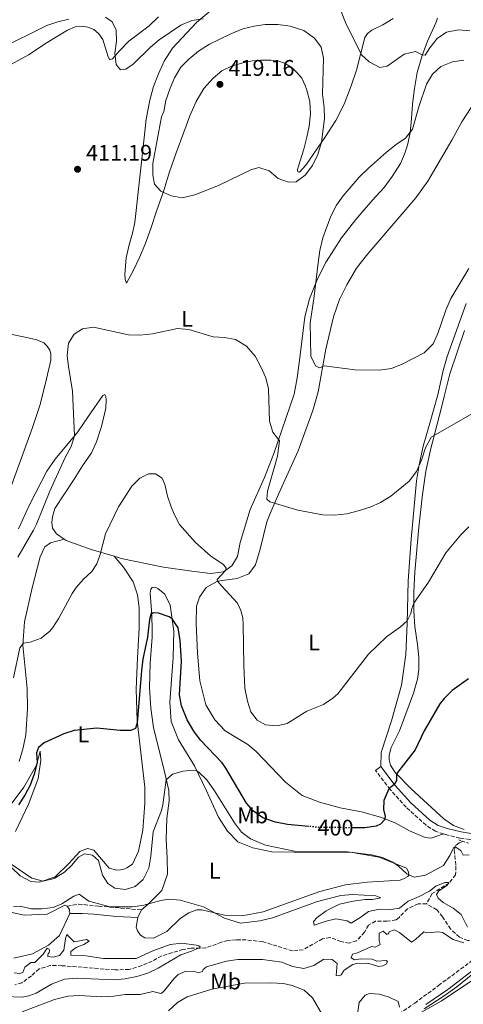
# Model space of a CAD drawing. Units: metres. Extents: x 622342 to 625829, y 4657783 to 4660156.
# Drawn here: x 625340 to 625536, y 4658919 to 4659354 of the extents above; entities that cross this region are included whole.
import ezdxf
from ezdxf.enums import TextEntityAlignment as Align

# ---------------------------------------------------------------- set-up
doc = ezdxf.new("R2010")
doc.units = ezdxf.units.M
doc.header["$MEASUREMENT"] = 0
for name, pattern in [('DGN Style 2', [1.7399219301090239, 1.043953158065414, -0.6959687720436097]), ('DGN Style 3', [2.435890702152634, 1.739921930109024, -0.6959687720436097]), ('DGN Style 5', [1.217945351076317, 0.5219765790327072, -0.6959687720436097])]:
    doc.linetypes.add(name, pattern=pattern)
for name, color, linetype, lineweight in [('Barranco lineal', 142, 'DGN Style 3', 13), ('Camino', 7, 'DGN Style 3', 0), ('Cota de curva de nivel directora', 7, 'Continuous', 0), ('Cota de punto acotado terreno', 7, 'Continuous', 0), ('Curva de nivel directora', 30, 'Continuous', 30), ('Curva de nivel directora no vista', 30, 'DGN Style 5', 30), ('Curva de nivel intermedia', 30, 'Continuous', 0), ('Etiqueta de uso rústico', 92, 'Continuous', 0), ('Línea de cambio de uso (parcela vista)', 92, 'Continuous', 0), ('Margen derecho', 7, 'Continuous', 0), ('Pontón-alcantarilla (pasos de agua)', 1, 'DGN Style 2', 0), ('Punto acotado terreno (símbolo)', 7, 'Continuous', 0)]:
    doc.layers.add(name, color=color, linetype=linetype, lineweight=lineweight)
doc.styles.add('Style-Arial', font='arial.ttf')

# ---------------------------------------------------------------- blocks, each defined once
blk = doc.blocks.new('5PATER')
at = {"layer": 'Punto acotado terreno (símbolo)', "linetype": 'Continuous', "lineweight": 0}
h = blk.add_hatch(color=51, dxfattribs=at)
edge = h.paths.add_edge_path()
edge.add_ellipse((0, 0), major_axis=(-0.1095731443231308, -0.1110710700762829), ratio=0.9994222409660317, start_angle=0, end_angle=360)

msp = doc.modelspace()

# ---------------------------------------------------------------- linework, layer by layer
at = {"layer": 'Barranco lineal', "color": 142, "linetype": 'DGN Style 3', "lineweight": 13}
for points in [[(625535.7000000002, 4658991.119999999, 396.1100000000006), (625533.9000000004, 4658990.57, 395.9400000000023), (625532.2800000003, 4658989.300000001, 395.1000000000058), (625531.7400000002, 4658987.289999999, 394.4700000000012), (625532.4500000002, 4658980.230000001, 393.5299999999988), (625532.2999999998, 4658976.470000001, 391.7400000000052), (625529.4699999997, 4658972.789999999, 390.1699999999983), (625521.9299999997, 4658968.119999999, 388.3899999999995), (625519.4299999997, 4658963.600000001, 388.9600000000065)], [(625581.6699999999, 4658978.210000001, 393.5800000000018), (625580.4699999997, 4658979.289999999, 392.9499999999971), (625579.1600000003, 4658979.430000001, 392.5800000000018), (625576.3600000005, 4658977.859999999, 391.8999999999942), (625569.3700000001, 4658975.67, 390.8999999999942), (625565.0599999997, 4658972.529999999, 390.2200000000012), (625559.5099999999, 4658967.75, 390.1100000000006), (625546.9699999997, 4658955.029999999, 389.6900000000023), (625544.2999999998, 4658949.07, 389.429999999993), (625540.9000000004, 4658947.17, 389.429999999993), (625537.7100000001, 4658947.380000001, 389.3800000000047), (625533.9900000002, 4658948.9, 389.3800000000047), (625530.0999999996, 4658952.480000001, 389.2700000000041), (625526.5599999997, 4658957.890000001, 389.1699999999983), (625524.0199999996, 4658960.930000001, 389.0599999999977), (625519.4299999997, 4658963.600000001, 388.9600000000065)], [(625519.4299999997, 4658963.600000001, 388.9600000000065), (625515.7100000001, 4658963.640000001, 388.9600000000065), (625511.0700000003, 4658961.439999999, 388.9100000000035), (625507.3899999997, 4658957.630000001, 388.9100000000035), (625506.0099999999, 4658956.560000001, 388.6399999999995), (625502.0099999999, 4658955.869999999, 388.3300000000018), (625497.0099999999, 4658955.92, 388.1699999999983), (625493.9199999999, 4658954.15, 387.9100000000035), (625492.0599999997, 4658951.07, 387.8000000000029), (625488.5899999999, 4658947.25, 387.5399999999936), (625485.3600000005, 4658946.26, 387.2299999999959), (625481.6699999999, 4658946.939999999, 387.0200000000041), (625476.9400000004, 4658948.699999999, 386.6000000000058), (625473.5499999998, 4658948.180000001, 386.2799999999988), (625465.0300000003, 4658943.310000001, 386.070000000007), (625460.3300000001, 4658942.789999999, 386.0200000000041), (625447.1200000001, 4658946.930000001, 385.4400000000023), (625439.9000000004, 4658947.630000001, 385.5), (625435.5999999996, 4658947.74, 385.4400000000023), (625431.7699999996, 4658947.359999999, 385.4400000000023), (625429.0199999996, 4658946.689999999, 385.2899999999936), (625421.9900000002, 4658944.100000001, 385.2299999999959), (625415.5800000001, 4658943.960000001, 384.7100000000065), (625411.9800000006, 4658943.460000001, 384.3399999999965), (625402.5999999996, 4658940.58, 383.7100000000065), (625398.4299999997, 4658938.279999999, 383.5599999999977), (625393.8300000001, 4658936.310000001, 383.3999999999942), (625388.2100000001, 4658934.619999999, 383.2400000000052), (625382, 4658934.41, 383.0800000000018), (625358.5700000003, 4658936.27, 382.4499999999971), (625353.5700000003, 4658936.390000001, 382.3999999999942), (625348.4900000002, 4658934.83, 382.3000000000029), (625345.0899999999, 4658931.82, 382.0899999999965), (625340.8499999996, 4658928.74, 381.6699999999983), (625337.79, 4658927.850000001, 381.5099999999948)]]:
    msp.add_polyline3d(points, dxfattribs=at)
at = {"layer": 'Camino', "color": 7, "linetype": 'DGN Style 3', "lineweight": 0}
for points in [[(625526.9299999983, 4658994.460000002, 396.2799999999989), (625523.4400000015, 4658995.610000002, 396.570000000007), (625519.2399999971, 4658998.270000001, 397.1000000000058), (625510.5500000013, 4659006.230000001, 398.429999999993), (625503.4600000011, 4659014.010000004, 399.8999999999942), (625497.0100000005, 4659022.5, 401.6600000000035)], [(625486.1200000006, 4658899.29, 395.7400000000054), (625499.2699999979, 4658909.440000002, 395.2200000000012), (625514.239999997, 4658919.699999999, 394.570000000007), (625524.7399999979, 4658927.480000001, 394.0500000000029), (625540.2700000001, 4658939.070000002, 394.3000000000029), (625550.8099999991, 4658947.670000004, 394.4700000000012), (625556.3999999971, 4658953.890000002, 394.7799999999989), (625560.1499999977, 4658957.199999999, 394.7799999999989), (625571.3900000006, 4658967.370000003, 394.5200000000041), (625579.0399999993, 4658973.690000002, 394.0500000000029), (625582.9400000019, 4658977.07, 394.2599999999948), (625587.2199999979, 4658981.38, 394.9900000000054), (625587.9399999998, 4658984.440000001, 395.1999999999972), (625587.5399999998, 4658985.750000002, 395.4100000000035), (625586.8700000015, 4658986.82, 395.5200000000041), (625584.6999999988, 4658988.480000001, 395.5200000000041), (625576.6499999977, 4658989.29, 395.699999999997), (625554.1799999997, 4658989.699999999, 396.9900000000052), (625547.2699999985, 4658990.530000002, 396.5099999999949), (625538.4699999986, 4658991.960000001, 396.3600000000006), (625534.2300000007, 4658992.66, 396.2899999999936), (625527.8400000003, 4658994.149999999, 396.1999999999972), (625526.9299999983, 4658994.460000002, 396.2799999999989)], [(625360.8599999989, 4658962.61, 388.8099999999977), (625365.8299999977, 4658963.469999999, 389.1399999999995), (625374.7600000016, 4658962.61, 389.6300000000048), (625393.7099999993, 4658960.890000002, 389.6900000000023)]]:
    msp.add_polyline3d(points, dxfattribs=at)
at = {"layer": 'Curva de nivel directora', "color": 30, "linetype": 'Continuous', "lineweight": 30, "elevation": 400, "flags": 128}
for points in [[(625467.5399999997, 4658997.779999999), (625458.1099999994, 4658998.65), (625452.85, 4658999.640000001), (625447.2100000007, 4659001.61), (625443.1399999983, 4659004.5), (625440.0800000003, 4659008.080000001), (625430.9400000006, 4659023.560000001), (625429.2699999989, 4659025.810000001), (625419.6699999988, 4659035.850000001), (625416.7499999995, 4659039.91), (625413.8599999994, 4659044.800000001), (625411.3600000006, 4659051.03), (625410.48, 4659055.949999999), (625411.2699999989, 4659070.82), (625410.7300000002, 4659079.939999999), (625409.8399999985, 4659085.410000001), (625407.2199999989, 4659089.420000002), (625405.909999999, 4659090.26), (625401.1799999992, 4659091.949999999), (625398.8700000005, 4659092.100000001), (625397.8199999998, 4659091.33), (625397.1499999993, 4659089.080000003), (625396.3800000004, 4659081.390000001), (625394.3300000007, 4659071.600000001), (625393.64, 4659066.640000001), (625391.7800000004, 4659043.54), (625391.0699999996, 4659040.990000002), (625388.9100000004, 4659040.090000001), (625384.2099999997, 4659040.070000002), (625373.91, 4659041.119999999), (625363.9500000001, 4659040.130000001), (625359.4599999996, 4659038.62), (625350.6500000008, 4659034.680000001), (625348.2199999989, 4659032.640000002), (625347.3400000005, 4659030.230000001), (625347.6299999988, 4659026.070000002), (625346.3399999992, 4659020.870000001), (625344.5099999985, 4659016.04), (625342.2099999986, 4659011.600000001), (625339.419999999, 4659007.280000002)], [(625537.959999999, 4659063.000000002), (625530.7899999986, 4659057.82), (625527.1899999998, 4659054.330000001), (625525.3700000005, 4659051.900000001), (625518.41, 4659039.930000001), (625514.4499999993, 4659031.590000001), (625506.1700000003, 4659021.020000001), (625506.1900000003, 4659018.100000001), (625505.2499999994, 4659016.310000001), (625502.7900000006, 4659014.370000001), (625500.6299999993, 4659009.17), (625500.4399999992, 4659005.210000001), (625501.1700000003, 4659002.189999999), (625500.9299999988, 4659000.710000002), (625499.2099999998, 4658998.730000001), (625497.1899999992, 4658997.83), (625492.2400000006, 4658997.090000001), (625486.7199999996, 4658997.170000001)]]:
    msp.add_lwpolyline(points, dxfattribs=at)
at = {"layer": 'Curva de nivel directora no vista', "color": 30, "linetype": 'DGN Style 5', "lineweight": 30, "elevation": 400, "flags": 128}
msp.add_lwpolyline([(625486.7199999996, 4658997.170000001), (625472.1399999995, 4658997.350000001), (625467.5399999997, 4658997.779999999)], dxfattribs=at)
at = {"layer": 'Curva de nivel intermedia', "color": 30, "linetype": 'Continuous', "lineweight": 0, "flags": 128}
for points, elevation in [([(625361.600000001, 4659354.3), (625356.7400000016, 4659353.119999999), (625351.86, 4659351.439999999), (625331.0599999994, 4659341.109999999)], 410.0000000000001), ([(625420.8400000001, 4659354.42), (625415.8900000014, 4659353.62), (625411.0099999995, 4659351.630000001), (625401.5200000014, 4659345.140000001), (625397.7100000003, 4659341.890000001), (625389.9400000008, 4659334.42), (625386.7100000009, 4659332.140000001), (625384.4500000011, 4659331.84), (625382.4200000018, 4659334.300000001), (625381.8600000006, 4659339.27), (625382.7100000001, 4659344.489999999), (625382.4300000007, 4659349.42), (625380.6900000017, 4659353.079999999), (625377.7300000022, 4659355.180000001)], 410.0000000000001), ([(625538.6100000016, 4659349.050000001), (625533.5300000011, 4659349.5), (625528.3000000007, 4659348.529999998), (625524.2000000014, 4659345.679999998), (625520.870000001, 4659341.599999999), (625518.8400000016, 4659338.390000001), (625517.620000001, 4659338.499999999), (625514.540000001, 4659339.999999999), (625509.6700000005, 4659338.82), (625502.0300000006, 4659333.470000001), (625498.8700000001, 4659332.980000001), (625494.1500000017, 4659335.449999998), (625490.7899999999, 4659338.519999999), (625483.7200000001, 4659352.8), (625481.8600000005, 4659357.690000001)], 410.0000000000001), ([(625458.5200000006, 4659282.230000001), (625454.0500000003, 4659283.829999999), (625450.0100000014, 4659287.230000001), (625445.4300000013, 4659288.720000002), (625441.9500000012, 4659287.77), (625427.6500000005, 4659280.82), (625417.1500000019, 4659276.66), (625411.6500000011, 4659275.409999998), (625406.7100000014, 4659276.17), (625402.1500000015, 4659278.27), (625399.4400000003, 4659281.439999999), (625398.7000000004, 4659285.529999999), (625398.6300000012, 4659290.529999999), (625402.4700000011, 4659311.189999999), (625403.5100000006, 4659313.42), (625404.4800000007, 4659318.329999999), (625406.3, 4659323.720000001), (625408.1900000012, 4659328.4), (625411.0099999995, 4659333.019999999), (625414.5500000002, 4659336.539999999), (625418.8200000017, 4659340.100000001), (625423.690000002, 4659343.28), (625433.0599999997, 4659347.75), (625438.440000002, 4659349.930000001), (625443.3300000003, 4659351.21), (625448.2800000012, 4659351.949999998), (625453.9000000005, 4659351.829999999), (625459.2800000006, 4659351.119999998), (625465.3100000012, 4659349.25), (625470.0300000019, 4659345.890000001), (625472.9700000011, 4659341.850000001), (625473.9900000005, 4659337.07), (625473.5099999999, 4659321.100000001), (625474.2300000017, 4659315.310000001), (625474.4300000007, 4659310.32), (625473.140000001, 4659299.98), (625471.5200000005, 4659294.439999999), (625469.130000001, 4659289.58), (625465.9800000016, 4659285.359999999), (625461.9400000004, 4659282.42), (625458.5200000006, 4659282.230000001)], 415), ([(625477.3000000007, 4659267.319999999), (625479.7300000002, 4659272.099999999), (625482.6200000005, 4659276.27), (625489.7599999995, 4659284.439999999), (625493.8900000001, 4659288.509999999), (625501.8499999996, 4659295.449999999), (625506.0499999997, 4659298.920000001), (625510.2000000002, 4659301.75), (625513.2600000004, 4659305.710000001), (625516.0400000007, 4659315.539999999), (625519.4200000004, 4659325.52), (625522.1300000016, 4659329.989999999), (625525.8300000009, 4659333.34), (625530.9500000017, 4659335.42), (625535.9100000015, 4659336.09)], 415), ([(625538.110000001, 4659244.149999999), (625530.1500000014, 4659230.859999999), (625528.0500000004, 4659225.779999998), (625524.53, 4659215.430000001), (625522.4000000021, 4659210.930000001), (625518.3899999999, 4659206.949999999), (625508.7000000004, 4659201.949999999), (625504.0800000003, 4659200.039999999), (625498.5300000004, 4659199.260000001), (625487.9600000002, 4659199.430000001), (625474.3600000013, 4659201.149999999), (625472.2400000002, 4659200.349999999), (625470.4400000009, 4659201.100000001), (625468.4800000006, 4659205.439999999), (625468.1299999997, 4659220.220000001), (625469.7700000004, 4659230.800000001), (625471.6100000021, 4659246.600000001), (625472.41, 4659252.100000001), (625473.6500000006, 4659257.679999999), (625477.3000000007, 4659267.319999999)], 415), ([(625339.1200000017, 4659116.640000001), (625345.9400000012, 4659128.600000001), (625347.3700000017, 4659131.269999999), (625353.2100000001, 4659145.789999999), (625359.9300000012, 4659160.739999999), (625362.570000001, 4659165.569999999), (625364.1700000013, 4659170.319999999), (625363.1900000002, 4659189.949999998), (625361.3799999997, 4659200.81), (625360.85, 4659205.779999998), (625361.4800000002, 4659211.16), (625363.900000001, 4659215.199999999), (625367.5599999999, 4659217.449999998)], 410.0000000000001), ([(625367.5599999999, 4659217.449999998), (625372.4500000007, 4659218.219999999), (625387.9500000015, 4659214.869999999), (625392.9600000005, 4659214.689999999), (625398.4600000014, 4659215.32), (625409.5999999992, 4659217.630000002), (625414.5800000015, 4659217.210000001), (625425.2600000012, 4659213.960000001), (625430.2900000003, 4659213.659999999), (625435.200000001, 4659212.759999999), (625440.0600000003, 4659209.909999999), (625443.8100000009, 4659205.369999999), (625446.3500000001, 4659200.779999998), (625448.4900000015, 4659195.939999999), (625449.7400000008, 4659191.050000001), (625450.1200000008, 4659176.699999998), (625451.6400000007, 4659171.939999999), (625454.5100000007, 4659168.02), (625453.6700000003, 4659161.249999999), (625449.2100000011, 4659145.769999998), (625449.0099999999, 4659142.319999999), (625450.350000001, 4659141.140000002), (625462.7100000017, 4659137.42), (625473.6399999994, 4659135.34), (625478.6399999994, 4659135.259999998), (625484.3300000003, 4659135.83), (625489.3000000013, 4659137.09), (625494.5899999997, 4659138.779999998), (625499.1800000007, 4659140.759999999), (625503.7600000007, 4659143.550000001), (625511.8299999997, 4659150.300000001), (625515.0900000008, 4659154.480000001), (625517.3000000014, 4659159.460000001), (625519.0700000017, 4659164.92), (625521.5000000013, 4659169.609999998), (625548.7599999993, 4659185.259999999)], 410.0000000000001), ([(625501.7500000013, 4659081.529999999), (625493.9000000014, 4659073.869999999), (625480.3400000005, 4659056.390000001), (625478.1499999999, 4659054.350000001), (625473.9299999999, 4659051.649999999), (625466.7100000003, 4659048.720000001), (625457.9300000005, 4659043.249999999), (625453.390000001, 4659042.220000001), (625448.390000001, 4659042.710000001), (625444.7699999998, 4659044.74), (625441.9600000002, 4659048.369999998), (625440.4400000002, 4659053.130000001), (625439.2100000009, 4659058.759999999), (625438.7900000007, 4659068.86), (625438.6100000018, 4659086.960000001), (625438.3500000003, 4659089.819999999), (625437.5600000013, 4659093.109999999), (625436.0900000005, 4659096.369999998), (625429.2000000017, 4659103.829999999), (625427.2800000017, 4659106.099999998), (625427.0500000014, 4659106.769999999), (625430.7000000017, 4659110.81), (625431.000000001, 4659111.749999999), (625429.8600000012, 4659113.430000001), (625424.2000000017, 4659117.149999999), (625417.3399999996, 4659123.350000001), (625410.4700000009, 4659131.15), (625408.0500000003, 4659135.679999999), (625406.7900000019, 4659138.899999999), (625405.1600000003, 4659143.619999998), (625403.9400000019, 4659148.779999999), (625402.7400000016, 4659151.600000001), (625399.8899999995, 4659153.430000001), (625396.7300000013, 4659153.439999999), (625393.0000000007, 4659151.499999999), (625389.4300000012, 4659147.99), (625383.5500000004, 4659138.92), (625377.7300000022, 4659126.98), (625375.4900000005, 4659117.890000001), (625374.0300000008, 4659113.77), (625371.7599999999, 4659110.32), (625368.0600000008, 4659106.95), (625364.8600000021, 4659103.26), (625363.0700000017, 4659100.640000001), (625357.2500000013, 4659089.75), (625354.5100000009, 4659085.600000001), (625353.2400000015, 4659084.019999999), (625349.37, 4659080.859999998), (625344.5900000012, 4659079.15), (625341.6000000006, 4659078.730000001), (625340.0100000014, 4659076.58), (625337.1700000004, 4659063.429999999)], 405.0000000000001), ([(625538.14, 4659130.109999998), (625534.5599999992, 4659126.609999998), (625528.0599999994, 4659118.56), (625520.3200000012, 4659105.66), (625513.8800000015, 4659096.429999999), (625513.0000000009, 4659094.079999999), (625512.5899999996, 4659091.8), (625510.9100000011, 4659088.59), (625508.0099999999, 4659085.98), (625501.7500000013, 4659081.529999999)], 405.0000000000001), ([(625418.910000001, 4659021.789999999), (625418.1300000009, 4659022.289999999), (625416.5500000007, 4659022.67), (625412.0800000003, 4659022.21), (625407.2900000003, 4659020.800000002), (625404.5099999997, 4659018.380000001), (625403.03, 4659007.27), (625402.4500000011, 4659004.789999999), (625398.7899999998, 4658995.329999999), (625397.7800000019, 4658984.619999998), (625396.880000001, 4658979.320000002), (625394.3500000008, 4658974.399999999), (625390.8100000003, 4658971.189999999), (625386.6100000005, 4658969.989999999), (625381.8400000005, 4658970.51), (625378.7600000005, 4658972.57), (625376.4200000003, 4658976.310000001), (625374.7000000014, 4658982.789999997), (625371.99, 4658985.119999999), (625368.5700000002, 4658985.640000001), (625365.8800000013, 4658984.27), (625362.7699999999, 4658980.519999999), (625359.6400000007, 4658977.640000001), (625355.1700000003, 4658974.84), (625350.290000001, 4658973.659999999), (625345.2999999998, 4658974.989999999), (625335.750000001, 4658981.359999999)], 395.0000000000001), ([(625538.2500000017, 4658985.180000001), (625535.5700000017, 4658985.029999999), (625534.670000001, 4658987.180000001), (625532.0600000003, 4658988.800000001), (625531.3800000009, 4658988.36), (625529.7200000001, 4658984.909999999), (625526.8900000004, 4658980.590000001), (625518.950000001, 4658976.25), (625514, 4658975.430000001), (625510.7900000003, 4658976.849999999), (625507.070000001, 4658980.189999999), (625504.6300000001, 4658981.949999999), (625500.0700000004, 4658984.010000001), (625495.2100000011, 4658985.17), (625484.5200000004, 4658986.509999999), (625461.2400000008, 4658986.890000001), (625448.4199999998, 4658989.470000001), (625441.8100000004, 4658992.34), (625437.7800000004, 4658995.289999999), (625434.7699999996, 4658999.319999999), (625425.9100000015, 4659013.550000001), (625422.4699999995, 4659018.340000001), (625418.910000001, 4659021.789999999)], 395.0000000000001), ([(625537.6200000015, 4658953.34), (625534.6900000012, 4658958.92), (625531.1700000007, 4658961.720000001), (625526.8400000011, 4658964.220000001), (625524.5400000013, 4658966.109999998), (625523.8400000016, 4658967.759999998), (625524.8899999999, 4658969.33), (625528.7800000013, 4658971.869999999), (625529.3600000002, 4658972.98), (625527.5400000007, 4658972.990000002), (625523.5800000001, 4658971.319999999), (625520.7500000002, 4658969.15), (625516.2400000019, 4658966.779999999), (625511.4299999997, 4658964.720000001), (625507.5100000014, 4658961.609999999), (625503.8300000001, 4658961.149999999), (625498.7600000006, 4658961.199999998), (625493.860000001, 4658960.190000001), (625490.5199999994, 4658957.710000001), (625486.1500000019, 4658955.069999999), (625484.440000002, 4658956.02), (625479.5100000012, 4658956.940000001), (625475.1700000005, 4658955.92), (625469.9300000012, 4658954.15), (625469.6000000006, 4658955.8), (625471.1500000017, 4658957.539999999), (625475.1300000002, 4658960.57), (625481.0100000009, 4658963.38), (625487.0199999993, 4658964.740000002), (625492.3600000013, 4658965.460000001), (625495.5900000011, 4658965.539999999), (625499.2500000001, 4658966.199999998), (625497.1400000001, 4658967.079999999), (625486.7300000008, 4658967.689999999), (625481.6200000013, 4658967.34), (625471.3000000014, 4658964.630000001), (625451.4400000018, 4658957.480000001), (625445.8899999997, 4658956.150000001), (625437.3900000014, 4658955.08), (625430.3500000006, 4658957.279999999), (625421.0700000002, 4658962.289999999), (625410.7000000011, 4658965.279999999), (625405.690000002, 4658965.699999999), (625402.1400000004, 4658965.039999999), (625394.6799999994, 4658963.02), (625389.7300000007, 4658962.239999999), (625381.3100000008, 4658962.269999999), (625379.2000000008, 4658962.4)], 390), ([(625379.2000000008, 4658962.4), (625370.4700000001, 4658964.819999999), (625366.1500000019, 4658967.79), (625363.8000000003, 4658967.019999999), (625358.4500000017, 4658963.519999999), (625354.6500000019, 4658962.019999999), (625349.7000000009, 4658961.320000002), (625344.9400000023, 4658961.449999998), (625340.0800000007, 4658962.609999998), (625337.1600000014, 4658962.45)], 390), ([(625333.2499999999, 4658922.599999999), (625341.0700000008, 4658922.33), (625343.9200000007, 4658922.930000001), (625347.2199999997, 4658924.119999998), (625353.8800000006, 4658928.130000001), (625359.6299999995, 4658930.259999999), (625364.7999999995, 4658930.779999999), (625381.4900000019, 4658929.98), (625386.4600000007, 4658930.42), (625391.6700000009, 4658931.49), (625396.51, 4658932.980000001), (625401.0000000005, 4658935.179999998), (625411.0099999995, 4658941.119999999), (625415.6699999999, 4658942.689999999), (625419.7600000004, 4658944.499999999), (625419.0200000005, 4658944.98), (625417.7500000009, 4658945.349999999), (625411.4100000019, 4658946.27), (625406.270000001, 4658945.689999999), (625398.6300000012, 4658942.829999999), (625391.3700000013, 4658939.439999999), (625376.8600000006, 4658939.390000001), (625369.0399999997, 4658940.619999999), (625362.4600000015, 4658940.949999999), (625362.4700000006, 4658942.560000001), (625364.7900000005, 4658944.26), (625368.1900000002, 4658945.63), (625370.5500000007, 4658947.060000001), (625369.4400000019, 4658947.87), (625363.900000001, 4658946.849999998), (625360.7500000015, 4658950.02), (625360.1100000001, 4658948.279999998), (625359.3800000015, 4658943.140000001), (625357.4600000014, 4658940.769999999), (625354.6699999997, 4658940.039999997), (625352.3600000007, 4658940.279999999), (625352.2600000001, 4658941.05), (625352.4900000005, 4658941.56), (625352.9300000007, 4658942.09), (625353.1000000006, 4658942.960000001), (625352.9400000018, 4658943.63), (625352.0700000002, 4658943.969999999), (625350.2800000019, 4658941.359999998), (625346.6100000017, 4658937.710000001), (625344.8900000007, 4658937.65), (625342.230000001, 4658935.679999999), (625341.2499999997, 4658933.300000001), (625339.940000002, 4658932.869999999), (625337.4600000011, 4658933.150000001)], 385), ([(625474.1800000003, 4658939.099999999), (625477.77, 4658939.019999999), (625480.0800000011, 4658937.259999999), (625479.5600000004, 4658931.929999999), (625480.9400000017, 4658931.75), (625481.7799999999, 4658932.220000002), (625483.1299999999, 4658934.329999999), (625486.97, 4658936.869999998), (625488.5800000017, 4658937.230000001), (625493.5800000017, 4658937.369999999), (625498.2400000021, 4658935.92), (625500.2300000014, 4658936.15), (625501.6700000007, 4658937.020000001), (625502.3100000002, 4658937.95), (625501.8499999996, 4658938.63), (625497.4800000021, 4658938.34), (625495.4700000006, 4658939.189999999), (625490.4700000003, 4658939.239999999), (625487.6100000015, 4658938.849999999), (625486.2400000015, 4658939.689999999), (625486.8100000013, 4658941.300000001), (625489.070000001, 4658942), (625495.2500000015, 4658944.759999998), (625496.8000000003, 4658944.390000001), (625499.0800000002, 4658945.659999999), (625498.5199999993, 4658947.4), (625498.5999999996, 4658950.59), (625500.380000001, 4658951.460000002), (625501.9200000011, 4658950.08), (625502.5300000013, 4658950.279999999), (625502.7999999997, 4658950.78), (625502.9300000014, 4658951.279999998), (625505.1800000002, 4658952.05), (625507.5000000001, 4658950.859999998), (625512.8199999998, 4658946.71), (625514.5700000002, 4658947.82), (625518.2800000004, 4658951.260000001), (625519.6500000006, 4658950.849999999), (625524.5900000003, 4658951.17), (625526.5000000015, 4658950.930000001), (625531.1900000009, 4658947.890000001), (625535.9500000018, 4658946.34)], 390), ([(625518.360000001, 4658917.289999999), (625527.190000002, 4658922.909999999), (625532.8700000016, 4658926.929999998), (625557.0499999997, 4658946.649999999)], 395.0000000000001), ([(625341.0700000008, 4658915.869999998), (625355.2500000009, 4658921.289999999), (625361.1699999997, 4658922.849999999), (625366.1699999997, 4658923.07), (625376.1100000017, 4658922.489999999), (625381.4500000017, 4658922.84), (625386.4000000004, 4658923.58), (625393.1000000013, 4658923.569999998), (625398.610000001, 4658924.930000001), (625402.1400000004, 4658924.039999999), (625402.8800000002, 4658924.439999999), (625403.8500000003, 4658925.31), (625407.8700000015, 4658930.5), (625409.9200000011, 4658932.409999999), (625413.2200000002, 4658933.88), (625417.2500000002, 4658933.73), (625418.6200000005, 4658933.150000001), (625420.6100000021, 4658933.679999999), (625420.9100000014, 4658934.65), (625422.2900000005, 4658935.789999999), (625431.2000000001, 4658938.34), (625436.1599999999, 4658938.980000001), (625447.0800000011, 4658938.989999999), (625455.5400000011, 4658937.82), (625460.3700000013, 4658935.86), (625465.2700000008, 4658935.100000001), (625469.7400000012, 4658936.390000001), (625474.1800000003, 4658939.099999999)], 390), ([(625405.5700000015, 4658916.34), (625409.5099999999, 4658919.99), (625413.8200000015, 4658922.519999999), (625424.7400000005, 4658925.939999998), (625439.0900000002, 4658928.539999997), (625450.7000000019, 4658928.770000001), (625456.3100000002, 4658928.42), (625460.2000000015, 4658927.599999999), (625465.4699999997, 4658925.489999998), (625469.0900000008, 4658922.039999997), (625473.3900000014, 4658914.789999999)], 395.0000000000001), ([(625488.3500000014, 4658910.869999998), (625489.7200000016, 4658919.999999999), (625492.3500000001, 4658923.32), (625494.2700000001, 4658924.019999998), (625498.7300000016, 4658923.73), (625502.9600000004, 4658922.34), (625506.9500000003, 4658920.48), (625507.5400000004, 4658917.920000001)], 395.0000000000001)]:
    msp.add_lwpolyline(points, dxfattribs=dict(at, elevation=elevation))
at = {"layer": 'Línea de cambio de uso (parcela vista)', "color": 92, "linetype": 'Continuous', "lineweight": 0, "elevation": 401.6600000000035, "flags": 128}
msp.add_lwpolyline([(625499.2599999999, 4659024.199999999), (625497.0099999999, 4659022.5)], dxfattribs=at)
at = {"layer": 'Línea de cambio de uso (parcela vista)', "color": 92, "linetype": 'Continuous', "lineweight": 0, "extrusion": (-0.1871702928552842, -0.1264664142217951, 0.9741527229066029), "elevation": -705872.5102663544, "flags": 128}
msp.add_lwpolyline([(-3510252.110502283, 3045797.609450717), (-3510250.324333199, 3045797.609450717), (-3510248.751805702, 3045796.679796333)], dxfattribs=at)
at = {"layer": 'Línea de cambio de uso (parcela vista)', "color": 92, "linetype": 'Continuous', "lineweight": 0, "extrusion": (0.01310160262241988, 0.02668547283372678, 0.9995580191006246), "elevation": 132909.7518989348, "flags": 128}
msp.add_lwpolyline([(1491880.197680142, -4455741.186194627), (1491880.197680141, -4455744.886383812)], dxfattribs=at)
at = {"layer": 'Línea de cambio de uso (parcela vista)', "color": 92, "linetype": 'Continuous', "lineweight": 0}
for points in [[(625426.1399999997, 4659359.66, 409.2100000000065), (625418.0099999999, 4659352.789999999, 410.0399999999936), (625407.3399999999, 4659341.380000001, 411.3000000000029), (625403.7000000002, 4659335.680000001, 411.3000000000029), (625401.1299999999, 4659330.100000001, 411.3000000000029), (625399.04, 4659324.52, 411.7200000000012), (625397.3700000001, 4659318.539999999, 412.1399999999995), (625395.75, 4659310.08, 412.1399999999995), (625394.6500000004, 4659300.51, 412.5599999999977), (625390.6699999999, 4659264.460000001, 412.5599999999977), (625389.6399999997, 4659259.75, 412.5599999999977), (625388.2599999999, 4659254.600000001, 411.7200000000012), (625386.9600000001, 4659248.84, 411.7200000000012), (625386.3799999999, 4659241.5, 411.7200000000012), (625386.5300000003, 4659239.34, 411.7200000000012), (625387.0099999999, 4659237.66, 411.7200000000012), (625389.9299999997, 4659243.140000001, 412.5599999999977), (625392.8200000003, 4659248.970000001, 412.9700000000012), (625395.3499999996, 4659254.880000001, 412.9700000000012), (625397.7300000006, 4659261.76, 414.2299999999959), (625400.25, 4659269.5, 414.6499999999942), (625403.5899999999, 4659278.65, 414.6499999999942), (625406.0700000003, 4659286.859999999, 416.320000000007), (625409.0199999996, 4659295.289999999, 416.7400000000052), (625412.3600000005, 4659304.289999999, 418), (625414.9900000002, 4659311.529999999, 418.4199999999983), (625417.8399999999, 4659317.869999999, 418.4199999999983), (625421.2300000006, 4659323.57, 418.8399999999965), (625425.3099999997, 4659328.189999999, 419.25), (625429.1799999997, 4659331.369999999, 419.25), (625433.3700000001, 4659333.480000001, 418.8399999999965), (625438.3700000001, 4659335.039999999, 418.8399999999965), (625442.6399999997, 4659335.850000001, 418.8399999999965), (625446.3399999999, 4659336.16, 418.8399999999965), (625450.7300000006, 4659336.210000001, 418.4199999999983), (625453.8600000005, 4659335.83, 418.4199999999983), (625456.7800000003, 4659334.84, 418), (625459.9900000002, 4659332.91, 417.5800000000018), (625462.2599999999, 4659330.76, 417.5800000000018), (625464.3899999997, 4659328.140000001, 417.5800000000018), (625465.9199999999, 4659325.02, 417.1600000000035), (625466.6799999997, 4659322.83, 417.1600000000035), (625467.9299999997, 4659317.949999999, 417.1600000000035), (625468.2699999996, 4659312.480000001, 416.7400000000052), (625467.7199999997, 4659307.050000001, 416.7400000000052), (625466.7000000002, 4659302.119999999, 416.7400000000052), (625465.3899999997, 4659296.9, 416.320000000007), (625462.9100000003, 4659289.300000001, 415.4900000000052), (625462.5599999997, 4659287.859999999, 415.070000000007), (625462.7400000002, 4659286.779999999, 415.070000000007), (625463.4600000001, 4659286.640000001, 415.070000000007), (625466.25, 4659289.710000001, 415.070000000007), (625474.8300000001, 4659302.51, 415.070000000007), (625479.5099999999, 4659309.550000001, 414.2299999999959), (625483.1799999997, 4659316.76, 412.9700000000012), (625486.2000000002, 4659324.82, 412.1399999999995), (625488.6200000001, 4659331.699999999, 410.8800000000047), (625492.2599999999, 4659346.17, 409.2100000000065), (625493.3600000005, 4659347.9, 408.3699999999953), (625495.3399999999, 4659349.460000001, 408.3699999999953), (625500.1799999997, 4659351.82, 407.9499999999971), (625504.7300000006, 4659354.609999999, 407.9499999999971)], [(625328.3200000003, 4659330.180000001, 412.5599999999977), (625343.7800000003, 4659338.439999999, 411.7200000000012), (625351.9900000002, 4659343.939999999, 411.3000000000029), (625361.0300000003, 4659349.449999999, 410.8800000000047), (625364.3300000001, 4659350.869999999, 410.4600000000065), (625367.4199999999, 4659351.100000001, 410.0399999999936), (625369.9699999997, 4659350.680000001, 409.6300000000047), (625372.5700000003, 4659349.720000001, 409.6300000000047), (625374.9100000003, 4659347.710000001, 409.6300000000047), (625376.6200000001, 4659345.24, 410.0399999999936), (625378.9100000003, 4659337.59, 410.0399999999936), (625379.6399999997, 4659336.230000001, 410.0399999999936), (625380.8200000003, 4659336.730000001, 410.0399999999936), (625384.0099999999, 4659340.24, 409.6300000000047), (625388.0499999998, 4659344.529999999, 409.6300000000047), (625397.0899999999, 4659351.369999999, 408.7899999999936), (625401.1699999999, 4659355.230000001, 408.7899999999936)], [(625524.3300000001, 4659354.76, 407.1100000000006), (625523.7300000006, 4659352.859999999, 407.5299999999988), (625519.9500000002, 4659344.600000001, 408.7899999999936), (625517.5700000003, 4659338.189999999, 410.4600000000065), (625515.3700000001, 4659330.630000001, 411.7200000000012), (625514.1100000005, 4659323.65, 412.5599999999977), (625513.2800000003, 4659316.74, 413.3899999999995), (625512.8700000001, 4659310.34, 414.2299999999959), (625512.29, 4659304.119999999, 414.6499999999942), (625511.0899999999, 4659298.680000001, 415.4900000000052), (625509.7800000003, 4659294.58, 415.8999999999942), (625507.9600000001, 4659290.539999999, 416.320000000007), (625504.3200000003, 4659284.810000001, 416.320000000007), (625500.7400000002, 4659279.9, 416.320000000007), (625495.4100000003, 4659274.230000001, 416.320000000007), (625488.25, 4659265.82, 416.320000000007), (625481.8899999997, 4659257.67, 416.320000000007), (625475.1799999997, 4659247.07, 415.070000000007), (625471.29, 4659239.609999999, 415.070000000007), (625467.8700000001, 4659230.82, 415.070000000007), (625465.7199999997, 4659222.82, 413.8099999999977), (625463.5999999996, 4659204.76, 412.9700000000012), (625462.4500000002, 4659195.800000001, 412.1399999999995), (625461.1200000001, 4659188.609999999, 411.7200000000012)], [(625526.9299999997, 4658994.460000001, 396.2799999999988), (625521.4800000006, 4658992.66, 396.5899999999965), (625518.9299999997, 4658992.869999999, 396.6900000000023), (625511.9600000001, 4658995.850000001, 397.9499999999971), (625505.6600000003, 4658999.300000001, 399.2100000000065), (625499.1500000004, 4659001.810000001, 400.5800000000018), (625490.7699999996, 4659004.25, 401.5200000000041), (625481.2999999998, 4659006.029999999, 402.3600000000006), (625472.1799999997, 4659008.49, 403.5200000000041), (625464.5999999996, 4659011.4, 404.1399999999995), (625457.2999999998, 4659017.34, 403.6199999999953), (625444.3200000003, 4659030.810000001, 404.7700000000041), (625440.6399999997, 4659033.92, 404.4600000000065), (625436.2199999997, 4659036.619999999, 403.3099999999977), (625430.6600000003, 4659040, 402.3600000000006), (625426.04, 4659044.779999999, 402.0500000000029), (625422.0999999996, 4659051.439999999, 402.679999999993), (625419.4500000002, 4659062, 402.7799999999988), (625418.4199999999, 4659074.350000001, 403.3099999999977), (625417.7300000006, 4659087.380000001, 403.4100000000035), (625417.9600000001, 4659095.109999999, 403.8300000000018), (625419.25, 4659099, 404.25), (625422.2199999997, 4659103.350000001, 404.4600000000065), (625427.2000000002, 4659106.09, 404.9799999999959), (625435.9400000004, 4659107.199999999, 406.5599999999977), (625440.9800000006, 4659109.33, 407.0800000000018), (625443.9500000002, 4659113.350000001, 407.7100000000065), (625445.9900000002, 4659120.26, 408.7599999999948), (625448.9199999999, 4659132.33, 409.179999999993), (625450.4299999997, 4659135.970000001, 409.5200000000041), (625454.1299999999, 4659144.5, 410.7700000000041), (625458.3700000001, 4659153.939999999, 411.6100000000006), (625462.79, 4659163.600000001, 412.0299999999988), (625469.3600000005, 4659181.5, 413.6999999999971), (625471.7000000002, 4659189.680000001, 414.9600000000065), (625475.0700000003, 4659208.600000001, 415.7899999999936), (625478.3899999997, 4659222.82, 416.6300000000047), (625481.1200000001, 4659230.460000001, 417.4700000000012), (625484.2999999998, 4659236.91, 418.3099999999977), (625488.5800000001, 4659244.230000001, 418.3099999999977), (625493.6200000001, 4659250.58, 418.3099999999977), (625507.6799999997, 4659267.140000001, 419.1399999999995), (625514.6900000004, 4659275.369999999, 419.1399999999995), (625519.9800000006, 4659282.77, 419.1399999999995), (625530.6200000001, 4659300.869999999, 419.1399999999995), (625535.0099999999, 4659308.980000001, 419.1399999999995), (625539.1900000004, 4659315.289999999, 419.1399999999995)], [(625537.0099999999, 4659228.76, 414.5399999999936), (625528.5199999996, 4659205.279999999, 414.1199999999953), (625526.75, 4659199.16, 413.2799999999988), (625524.3899999997, 4659188.390000001, 412.4499999999971), (625520.6699999999, 4659174.789999999, 411.6100000000006), (625517.9800000006, 4659165.680000001, 410.7700000000041), (625516.1799999997, 4659157.4, 409.929999999993), (625514.9900000002, 4659150.42, 409.5200000000041), (625513.3499999996, 4659131.02, 408.0800000000018), (625512.75, 4659124.58, 407.5), (625511.4100000003, 4659106.26, 406.8699999999953), (625510.8700000001, 4659087.449999999, 404.8800000000047), (625510.29, 4659073.76, 403.7200000000012), (625508.4299999997, 4659060.130000001, 402.570000000007), (625504, 4659044.369999999, 402.3600000000006), (625499.4500000002, 4659030.41, 401.9400000000023), (625499.2599999999, 4659024.199999999, 401.6600000000035)], [(625333.4500000002, 4659140.689999999, 412.1399999999995), (625345.54, 4659173.939999999, 412.1399999999995), (625348.9100000003, 4659184.02, 411.7200000000012), (625351.7699999996, 4659195.470000001, 410.8800000000047), (625353.6100000005, 4659203.67, 410.8800000000047), (625353.6600000003, 4659206.51, 410.8800000000047), (625353.1900000004, 4659208.130000001, 410.8800000000047), (625352.0999999996, 4659209.850000001, 410.8800000000047), (625350.5199999996, 4659211.279999999, 410.8800000000047), (625347.4900000002, 4659212.710000001, 411.3000000000029), (625342.8499999996, 4659213.689999999, 411.7200000000012), (625335.2199999997, 4659215.279999999, 411.7200000000012)], [(625536.0999999996, 4658996.439999999, 396.320000000007), (625531.3399999999, 4658998.199999999, 396.0599999999977), (625527.0499999998, 4659001.140000001, 396.429999999993), (625512.7599999999, 4659014.350000001, 398.679999999993), (625505.6699999999, 4659021.529999999, 400.1000000000058), (625503.6299999999, 4659024.859999999, 400.679999999993), (625503, 4659027.140000001, 400.8300000000018), (625503.0099999999, 4659029.289999999, 400.8899999999995), (625503.9299999997, 4659032.609999999, 400.9900000000052), (625507.5099999999, 4659039.92, 401.3600000000006), (625513.6500000004, 4659056.689999999, 401.7299999999959), (625515.4199999999, 4659062.859999999, 402.1999999999971), (625516.04, 4659067.119999999, 402.4100000000035), (625516.0599999997, 4659072.49, 402.6199999999953), (625515.54, 4659078.039999999, 403.0899999999965), (625514.2599999999, 4659086.060000001, 403.820000000007), (625513.8799999999, 4659092.880000001, 404.5599999999977), (625513.8799999999, 4659101.310000001, 405.6100000000006), (625514.2400000002, 4659110.039999999, 405.8699999999953), (625516.0599999997, 4659129.91, 407.179999999993), (625517.6500000004, 4659144.34, 408.0200000000041), (625519.1200000001, 4659154.630000001, 408.8600000000006), (625521.2999999998, 4659164.710000001, 409.2700000000041), (625525.9400000004, 4659182.24, 411.7899999999936), (625527.25, 4659187.600000001, 412.1999999999971), (625529.8300000001, 4659197.57, 412.1999999999971), (625536.25, 4659216.699999999, 413.0399999999936)], [(625359.6100000005, 4659124.58, 407.070000000007), (625356.0999999996, 4659127.029999999, 407.320000000007), (625354.4299999997, 4659129.449999999, 408.1600000000035), (625354.0999999996, 4659132.01, 408.3699999999953), (625354.3799999999, 4659134.42, 408.3699999999953), (625355.4000000004, 4659138.180000001, 408.2700000000041), (625363.9699999997, 4659151.109999999, 407.9499999999971), (625367.6500000004, 4659156.99, 407.9499999999971), (625371.5800000001, 4659162.689999999, 407.5299999999988), (625373.79, 4659167.550000001, 407.1100000000006), (625375.9600000001, 4659174.390000001, 407.5299999999988), (625377.8600000005, 4659182.42, 407.5299999999988), (625378.0300000003, 4659186.16, 407.5299999999988), (625377.9800000006, 4659187.560000001, 407.9499999999971), (625377.5499999998, 4659188.529999999, 407.9499999999971), (625376.6200000001, 4659188.060000001, 407.9499999999971), (625370.3300000001, 4659178.930000001, 409.6300000000047), (625365.5, 4659171.970000001, 409.6300000000047), (625355.5599999997, 4659159.99, 410.4600000000065), (625351.9100000003, 4659154.720000001, 410.8800000000047), (625344.2100000001, 4659139.84, 411.7200000000012), (625339.3700000001, 4659129.140000001, 411.7200000000012)], [(625461.1200000001, 4659188.609999999, 411.7200000000012), (625452.0300000003, 4659162.390000001, 409.6300000000047), (625448.0099999999, 4659151.91, 409.2100000000065), (625441.6299999999, 4659137.67, 407.5299999999988), (625437.2699999996, 4659123.109999999, 406.8999999999942), (625435.9699999997, 4659116.939999999, 405.9600000000065), (625433.54, 4659112.850000001, 405.3300000000018), (625429.9100000003, 4659110.25, 404.9100000000035), (625424.0599999997, 4659109.460000001, 404.2799999999988), (625415.8700000001, 4659110.430000001, 403.3300000000018), (625403.3200000003, 4659112.220000001, 403.0200000000041), (625384.6699999999, 4659116.119999999, 403.9600000000065), (625381.5599999997, 4659117.060000001, 404.3399999999965)], [(625359.6100000005, 4659124.58, 407.070000000007), (625353.5599999997, 4659123.060000001, 407.070000000007), (625351, 4659121.189999999, 407.1699999999983), (625348.9699999997, 4659116.76, 407.070000000007), (625345.4299999997, 4659103.140000001, 406.5399999999936), (625342.0099999999, 4659088.109999999, 405.8099999999977), (625341.3700000001, 4659077.77, 404.9700000000012), (625343.1799999997, 4659058.699999999, 402.6600000000035), (625343.3499999996, 4659049.76, 402.1399999999995), (625342.5700000003, 4659038.220000001, 400.8800000000047), (625341.4800000006, 4659032.51, 401.3000000000029), (625339.6399999997, 4659026.470000001, 401.0899999999965)], [(625381.5599999997, 4659117.060000001, 404.3399999999965), (625371.5199999996, 4659120.130000001, 405.5399999999936), (625360.4500000002, 4659123.99, 407.0099999999948), (625359.6100000005, 4659124.58, 407.070000000007)], [(625336.3200000003, 4658979.609999999, 394.6900000000023), (625340.1299999999, 4658975.91, 394.3699999999953), (625344.7599999999, 4658973.4, 394.6900000000023), (625348.7199999997, 4658973.189999999, 395.1100000000006), (625355.5800000001, 4658975.51, 394.5800000000018), (625361.6399999997, 4658981.470000001, 394.8999999999942), (625366.4299999997, 4658986.76, 395.8399999999965), (625369.8600000005, 4658988.02, 395.8399999999965), (625372.6799999997, 4658987.27, 396.2599999999948), (625379.3600000005, 4658979.32, 395.9499999999971), (625382.7199999997, 4658978.439999999, 395.9499999999971), (625384.3300000001, 4658978.57, 395.9499999999971), (625385.9400000004, 4658978.9, 396.0500000000029), (625387.1500000004, 4658979.430000001, 396.1600000000035), (625389.7100000001, 4658981.17, 396.1600000000035), (625392.3499999996, 4658986.869999999, 396.2599999999948), (625394.2699999996, 4658996.060000001, 396.9900000000052), (625395.1100000005, 4659007.869999999, 398.3600000000006), (625395.0700000003, 4659015.130000001, 398.6699999999983), (625391.6900000004, 4659044.350000001, 400.0399999999936), (625391.3300000001, 4659058.390000001, 400.5599999999977), (625391.8499999996, 4659072.289999999, 401.3000000000029), (625392.5700000003, 4659085.380000001, 402.4499999999971), (625392.6699999999, 4659094.24, 402.8699999999953), (625391.9500000002, 4659100.02, 403.0800000000018), (625389.9600000001, 4659105.800000001, 403.7100000000065), (625385.75, 4659112.199999999, 404.1300000000047), (625381.5599999997, 4659117.060000001, 404.3399999999965)], [(625392.0800000001, 4658957.57, 389.8000000000029), (625391.3300000001, 4658953.24, 389.2700000000041), (625391.8700000001, 4658951.630000001, 389.2700000000041), (625393.2000000002, 4658949.74, 389.1699999999983), (625395.1500000004, 4658948.529999999, 389.1699999999983), (625399.04, 4658948.449999999, 389.0599999999977), (625404.8899999997, 4658951.310000001, 388.9600000000065), (625410.7599999999, 4658957.07, 389.3800000000047), (625414.5899999999, 4658959.67, 389.8000000000029), (625418.1600000003, 4658960.939999999, 389.6900000000023), (625420.2400000002, 4658960.930000001, 389.5899999999965), (625430.3700000001, 4658958.609999999, 390.0099999999948), (625438.1600000003, 4658958.25, 390.5299999999988), (625447.3700000001, 4658960.09, 390.7400000000052), (625472.3799999999, 4658969, 391.1600000000035), (625483.7400000002, 4658972.050000001, 392.320000000007), (625493.2100000001, 4658973.16, 393.1600000000035), (625507.8499999996, 4658974.109999999, 394.5200000000041), (625509.6699999999, 4658974.779999999, 394.8399999999965), (625511.2199999997, 4658975.710000001, 395.2599999999948), (625511.6900000004, 4658976.25, 395.2599999999948), (625511.4900000002, 4658977.730000001, 395.2599999999948), (625510.5599999997, 4658979.27, 395.2599999999948), (625498.5599999997, 4658984.15, 394.6300000000047), (625486.6799999997, 4658986.210000001, 394.7299999999959), (625461.0899999999, 4658986.369999999, 392.6300000000047), (625451.1500000004, 4658986.539999999, 392.5299999999988), (625442.7699999996, 4658988.25, 392.4199999999983), (625436.2599999999, 4658991.02, 392.320000000007), (625431.6399999997, 4658995.609999999, 392.5299999999988), (625427.6399999997, 4659001.869999999, 393.0500000000029), (625422.3700000001, 4659013.5, 394), (625417.04, 4659024.539999999, 395.2599999999948), (625409.9600000001, 4659036.039999999, 395.9900000000052), (625406.7699999996, 4659044.109999999, 396.7200000000012), (625406.2000000002, 4659052.58, 397.4600000000065), (625407.6799999997, 4659072.380000001, 398.6100000000006), (625407.9900000002, 4659084.07, 399.5599999999977), (625406.3499999996, 4659095.49, 400.5), (625404.0199999996, 4659100.4, 400.6100000000006), (625400.8700000001, 4659102.890000001, 400.7100000000065), (625399.6600000003, 4659103.439999999, 400.7100000000065), (625398.3899999997, 4659103.310000001, 400.5), (625397.7800000003, 4659102.57, 400.5), (625397.5, 4659100.76, 400.3999999999942), (625398.0800000001, 4659093.17, 400.0800000000018), (625398.3899999997, 4659085.980000001, 399.3500000000058), (625398.3799999999, 4659081.41, 398.929999999993), (625397.5300000003, 4659069.930000001, 398.3000000000029), (625397.2199999997, 4659058.92, 397.4600000000065), (625397.7300000006, 4659049.99, 397.0399999999936), (625399.04, 4659041.460000001, 396.1999999999971), (625404, 4659021.359999999, 395.2599999999948), (625405.7199999997, 4659013.699999999, 394.5200000000041), (625405.8399999999, 4659009.060000001, 393.8899999999995), (625404.8700000001, 4659001.34, 392.9499999999971), (625404.5, 4658992.08, 392.5299999999988), (625405.0099999999, 4658983.82, 391.4799999999959), (625405.1900000004, 4658976.630000001, 391.2700000000041), (625402.6100000005, 4658969.52, 390.5299999999988), (625396.6100000005, 4658963.5, 390.1100000000006), (625393.7100000001, 4658960.890000001, 389.6900000000023)], [(625335.2100000001, 4659006.41, 401.929999999993), (625341.6799999997, 4659015.050000001, 401.1900000000023), (625347.29, 4659024.83, 400.4600000000065), (625349, 4659031.07, 399.7200000000012), (625349.1799999997, 4659027.039999999, 399.1999999999971), (625348.0099999999, 4659018.99, 398.7799999999988), (625344.0099999999, 4659007.92, 397.8300000000018), (625337.9900000002, 4658995.52, 397.1000000000058)], [(625314.4699999997, 4658967.41, 388.8099999999977), (625322.5300000003, 4658965.439999999, 388.6999999999971), (625329.7000000002, 4658961.25, 388.2799999999988), (625341.9100000003, 4658958.52, 387.9700000000012), (625352.0499999998, 4658959.09, 388.4900000000052), (625359.8499999996, 4658963.02, 388.6999999999971), (625360.8600000005, 4658962.609999999, 388.8099999999977)], [(625361.9900000002, 4658959.32, 388.6000000000058), (625357.4600000001, 4658949.600000001, 388.3899999999995), (625352.5999999996, 4658945.32, 387.6499999999942), (625345.54, 4658941.449999999, 387.1300000000047), (625337.3399999999, 4658939.600000001, 386.8099999999977)], [(625516.2000000002, 4658915.16, 395.2200000000012), (625525.9199999999, 4658920.57, 395.5899999999965), (625539.6900000004, 4658929.949999999, 395.6900000000023), (625563.9000000004, 4658949.140000001, 396.0099999999948), (625573.6299999999, 4658956.42, 396.5299999999988), (625579.6500000004, 4658959.49, 397.4199999999983), (625585.6699999999, 4658960.980000001, 397.7899999999936), (625591.54, 4658960.09, 398.2599999999948), (625599.0099999999, 4658956.4, 398.8899999999995), (625608.5899999999, 4658948.480000001, 399.4199999999983), (625614.0099999999, 4658942.880000001, 399.8899999999995), (625614.1699999999, 4658941.939999999, 399.8899999999995), (625614.1399999997, 4658941.300000001, 400), (625613.1900000004, 4658940.300000001, 400.1000000000058), (625606, 4658937.51, 400.1499999999942), (625595.6699999999, 4658932.41, 400.9900000000052), (625582.9900000002, 4658927.279999999, 400.6300000000047), (625569.8099999997, 4658921.49, 400.4700000000012), (625559.6500000004, 4658915.279999999, 400.3600000000006)]]:
    msp.add_polyline3d(points, dxfattribs=at)
at = {"layer": 'Margen derecho', "color": 7, "linetype": 'Continuous', "lineweight": 0}
for points in [[(625540.8799999983, 4658994.420000002, 396.3899999999995), (625534.7800000005, 4658995.420000004, 396.2899999999936), (625528.6000000002, 4658996.86, 396.1999999999972), (625524.6599999998, 4658998.180000002, 396.570000000007), (625520.9600000004, 4659000.52, 397.1000000000058), (625512.5399999983, 4659008.220000001, 398.429999999993), (625505.6299999993, 4659015.810000001, 399.8999999999942), (625499.2600000014, 4659024.199999999, 401.6600000000035)], [(625361.9899999977, 4658959.32, 388.6000000000059), (625367.6999999986, 4658959.370000003, 388.6000000000059), (625372.6799999987, 4658959.100000001, 388.8300000000019), (625382.6099999994, 4658958.06, 389.6399999999994), (625392.0799999976, 4658957.57, 389.8000000000029)], [(625519.1700000024, 4658919.109999999, 394.570000000007), (625528.9299999988, 4658925.820000002, 394.0500000000029), (625542.809999997, 4658936.580000003, 394.3000000000029)]]:
    msp.add_polyline3d(points, dxfattribs=at)
at = {"layer": 'Pontón-alcantarilla (pasos de agua)', "color": 1, "linetype": 'DGN Style 2', "lineweight": 0, "extrusion": (-0.07000519080463674, 0.02524225629859148, 0.997227206687304), "elevation": 74207.26802240436, "flags": 128}
msp.add_lwpolyline([(-4594961.328188956, -989101.1608961578), (-4594961.328188955, -989096.7264288838)], dxfattribs=at)

# ---------------------------------------------------------------- block references
at = {"layer": 'Punto acotado terreno (símbolo)', "color": 7, "linetype": 'Continuous', "lineweight": 0, "xscale": 10, "yscale": 10, "zscale": 10}
for p in [(625428.300000001, 4659325.470000001, 419.1600000000035), (625365.440000001, 4659287.980000001, 411.1799999999935)]:
    msp.add_blockref('5PATER', p, dxfattribs=at)

# ---------------------------------------------------------------- texts
at = {"layer": 'Cota de curva de nivel directora', "color": 7, "linetype": 'Continuous', "lineweight": 0, "style": 'Style-Arial'}
msp.add_text('400', height=7.000000000000002, rotation=359.26175, dxfattribs=at).set_placement((625479.3139532527, 4658997.258430232, 400), align=Align.MIDDLE_CENTER)
at = {"layer": 'Cota de punto acotado terreno', "color": 7, "linetype": 'Continuous', "lineweight": 0, "style": 'Style-Arial'}
for s, p in [('419.16', (625432.0499999998, 4659329.219999998, 419.1600000000035)), ('411.19', (625369.190000002, 4659291.730000001, 411.179999999993))]:
    msp.add_text(s, height=7.000000000000002, dxfattribs=at).set_placement(p)
at = {"layer": 'Etiqueta de uso rústico', "color": 92, "linetype": 'Continuous', "lineweight": 0, "style": 'Style-Arial'}
for s, p in [('L', (625413.7914203773, 4659221.89001, 410.3699999999953)), ('L', (625469.881420377, 4659079.010010001, 407.0099999999948)), ('L', (625368.061420382, 4659038.41001, 399.8699999999953)), ('Mb', (625442.7402462419, 4659002.66001, 398.8899999999995)), ('L', (625425.9314203787, 4658978.230009998, 391.3099999999977)), ('Mb', (625430.8002462438, 4658929.320009999, 393.9100000000035))]:
    msp.add_text(s, height=7.000000000000002, dxfattribs=at).set_placement(p, align=Align.MIDDLE_CENTER)

doc.saveas('drawing.dxf')
